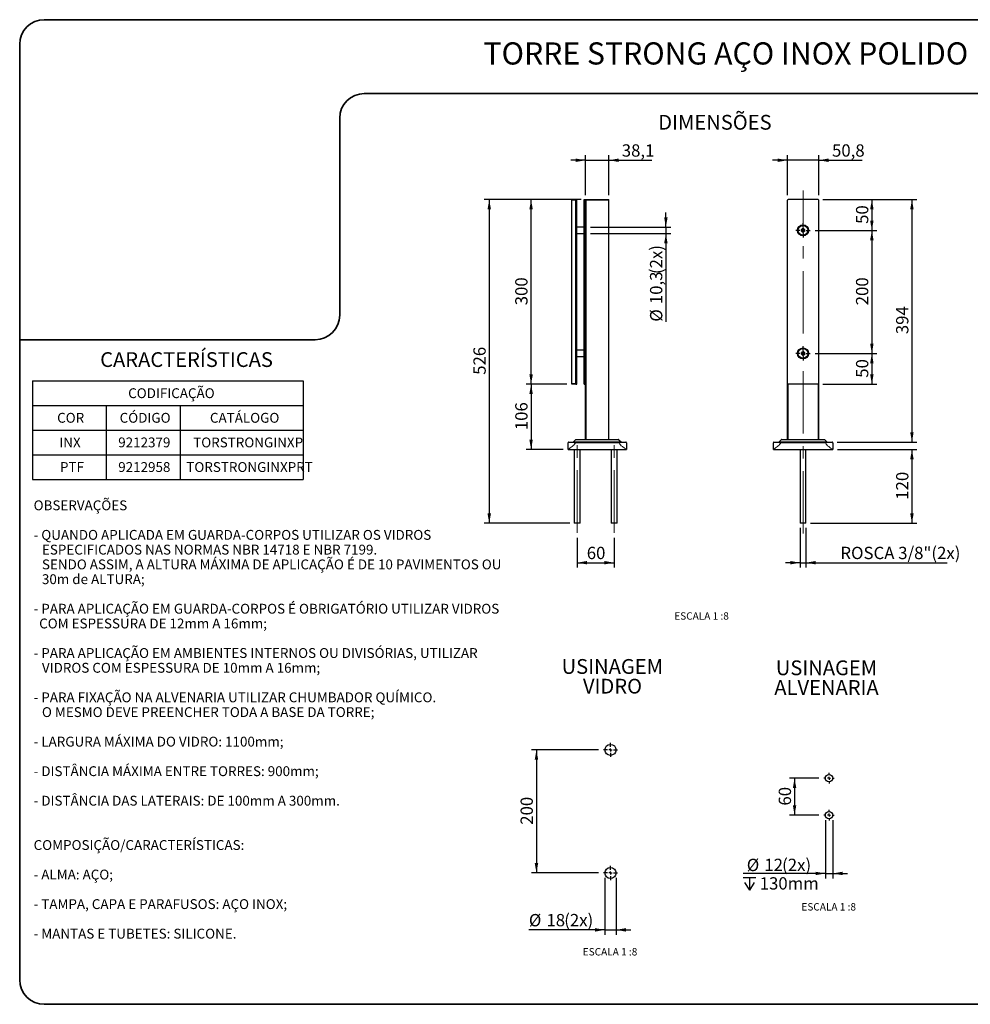
# Model space of a CAD drawing. Units: millimetres. Extents: x 5 to 296, y 3 to 205.
# Drawn here: x 5 to 198, y 5 to 205 of the extents above; entities that cross this region are included whole.
import ezdxf

# ---------------------------------------------------------------- set-up
doc = ezdxf.new("R2010")
doc.units = ezdxf.units.MM
doc.linetypes.add('CENTER', pattern=[10.16, 6.35, -1.27, 1.27, -1.27])
doc.linetypes.add('CENTERX2', pattern=[20.32, 12.7, -2.54, 2.54, -2.54])
for name, color, linetype in [('CENTRO', 8, 'CENTER'), ('COTAS', 8, 'Continuous'), ('TEXTOS_EM_PORTUGUES', 7, 'Continuous')]:
    doc.layers.add(name, color=color, linetype=linetype)
doc.layers.add('LAYOUT_', color=7, linetype='Continuous', lineweight=35)
doc.styles.add('SLDTEXTSTYLE0', font='TXT', dxfattribs={"width": 0.7})
doc.dimstyles.new('SLDDIMSTYLE1', dxfattribs={"dimtxt": 2.5, "dimasz": 2, "dimexe": 0, "dimexo": 0.0625, "dimtad": 1, "dimdec": 1, "dimlfac": 8, "dimrnd": 1e-09, "dimzin": 12, "dimdsep": 46, "dimtxsty": 'SLDTEXTSTYLE0', "dimsah": 1, "dimcen": 0.09, "dimadec": 0, "dimazin": 3, "dimtfac": 1, "dimtdec": 1, "dimtmove": 0, "dimatfit": 0, "dimfxl": 1, "dimfrac": 2, "dimtolj": 1, "dimtzin": 12, "dimarcsym": 0})
doc.dimstyles.new('SLDDIMSTYLE2', dxfattribs={"dimtxt": 2.5, "dimasz": 2, "dimexe": 0, "dimexo": 0.0625, "dimtad": 1, "dimdec": 1, "dimlfac": 8, "dimrnd": 1e-09, "dimzin": 12, "dimdsep": 46, "dimtxsty": 'SLDTEXTSTYLE0', "dimsah": 1, "dimcen": 0.09, "dimadec": 0, "dimazin": 3, "dimtfac": 1, "dimtdec": 1, "dimtofl": 0, "dimtmove": 0, "dimatfit": 3, "dimfxl": 1, "dimfrac": 2, "dimtolj": 1, "dimtzin": 12, "dimarcsym": 0})

# ---------------------------------------------------------------- blocks, each defined once
blk = doc.blocks.new('SW_TABLEANNOTATION_8')
at = {"layer": 'TEXTOS_EM_PORTUGUES', "color": 0}
for p, q in [((0, 0), (0, -5)), ((0, 0), (15, 0)), ((15, 0), (30, 0)), ((30, 0), (55, 0)), ((55, 0), (55, -5)), ((0, -5), (0, -10)), ((0, -5), (15, -5)), ((15, -5), (15, -10)), ((15, -5), (30, -5)), ((30, -5), (30, -10)), ((30, -5), (55, -5)), ((55, -5), (55, -10)), ((0, -10), (0, -15)), ((0, -10), (15, -10)), ((15, -10), (15, -15)), ((15, -10), (30, -10)), ((30, -10), (30, -15)), ((30, -10), (55, -10)), ((55, -10), (55, -15)), ((0, -15), (0, -20)), ((0, -15), (15, -15)), ((15, -15), (15, -20)), ((15, -15), (30, -15)), ((30, -15), (30, -20)), ((30, -15), (55, -15)), ((55, -15), (55, -20)), ((0, -20), (15, -20)), ((15, -20), (30, -20)), ((30, -20), (55, -20))]:
    blk.add_line(p, q, dxfattribs=at)
at = {"layer": 'TEXTOS_EM_PORTUGUES', "color": 0, "char_height": 2, "attachment_point": 1, "style": 'SLDTEXTSTYLE0'}
for s, insert in [('CODIFICAÇÃO', (19.46, -1.48)), ('CÓDIGO', (17.73, -6.48)), ('CATÁLOGO', (36.07, -6.48)), ('COR', (5.03, -6.48)), ('INX', (5.48, -11.48)), ('9212379', (17.44, -11.48)), ('TORSTRONGINXP', (32.67, -11.48)), ('PTF', (5.61, -16.48)), ('9212958', (17.44, -16.48)), ('TORSTRONGINXPRT', (31.27, -16.48))]:
    blk.add_mtext(s, dxfattribs=dict(at, insert=insert))
blk = doc.blocks.new('_D')
at = {"layer": 'COTAS'}
for p, q in [((123.88, 30.68), (123.88, 19.12)), ((126.13, 30.68), (126.13, 19.12)), ((123.88, 20.12), (108.43, 20.12)), ((123.88, 20.12), (126.13, 20.12)), ((126.13, 20.12), (129.13, 20.12))]:
    blk.add_line(p, q, dxfattribs=at)
for points in [[(123.88, 20.12), (121.88, 20.47), (121.88, 19.77)], [(126.13, 20.12), (128.13, 19.77), (128.13, 20.47)]]:
    blk.add_solid(points, dxfattribs=at)
at = {"layer": 'COTAS', "char_height": 2.5, "attachment_point": 1, "style": 'SLDTEXTSTYLE0'}
for s, insert in [('%%c', (108.43, 23.34)), ('18', (112, 23.35)), ('(2x)', (115.61, 23.35))]:
    blk.add_mtext(s, dxfattribs=dict(at, insert=insert))
blk = doc.blocks.new('_D_1')
at = {"layer": 'COTAS'}
for p, q in [((122.57, 56.68), (108.97, 56.68)), ((109.97, 56.68), (109.97, 31.68)), ((122.57, 31.68), (108.97, 31.68))]:
    blk.add_line(p, q, dxfattribs=at)
for points in [[(109.97, 56.68), (109.62, 54.68), (110.32, 54.68)], [(109.97, 31.68), (110.32, 33.68), (109.62, 33.68)]]:
    blk.add_solid(points, dxfattribs=at)
at = {"layer": 'COTAS', "insert": (106.74, 41.47), "char_height": 2.5, "attachment_point": 1, "rotation": 90, "style": 'SLDTEXTSTYLE0'}
blk.add_mtext('200', dxfattribs=at)
blk = doc.blocks.new('SW_CENTERMARKSYMBOL_0')
at = {"layer": 'CENTRO', "color": 0}
for p, q in [((-0.62, 0), (-1.44, 0)), ((0, 0), (-0.31, 0)), ((0, 0.63), (0, 1.44)), ((0, 0), (0, 0.31)), ((0, 0), (0, -0.31)), ((0, 0), (0.31, 0)), ((0.63, 0), (1.44, 0)), ((0, -0.62), (0, -1.44))]:
    blk.add_line(p, q, dxfattribs=at)
blk = doc.blocks.new('SW_CENTERMARKSYMBOL_1')
at = {"layer": 'CENTRO', "color": 0}
for p, q in [((-0.62, 0), (-1.44, 0)), ((0, 0), (-0.31, 0)), ((0, 0.62), (0, 1.44)), ((0, 0), (0, 0.31)), ((0, 0), (0, -0.31)), ((0, 0), (0.31, 0)), ((0.62, 0), (1.44, 0)), ((0, -0.62), (0, -1.44))]:
    blk.add_line(p, q, dxfattribs=at)
blk = doc.blocks.new('_D_6')
at = {"layer": 'COTAS'}
for p, q in [((168.17, 168.45), (179.1, 168.45)), ((178.1, 168.45), (178.1, 162.2)), ((166.56, 162.2), (179.1, 162.2))]:
    blk.add_line(p, q, dxfattribs=at)
for points in [[(178.1, 168.45), (177.75, 166.45), (178.45, 166.45)], [(178.1, 162.2), (178.45, 164.2), (177.75, 164.2)]]:
    blk.add_solid(points, dxfattribs=at)
at = {"layer": 'COTAS', "insert": (174.88, 163.52), "char_height": 2.5, "attachment_point": 1, "rotation": 90, "style": 'SLDTEXTSTYLE0'}
blk.add_mtext('50', dxfattribs=at)
blk = doc.blocks.new('_D_7')
at = {"layer": 'COTAS'}
for p, q in [((166.56, 162.2), (179.1, 162.2)), ((178.1, 162.2), (178.1, 137.2)), ((166.56, 137.2), (179.1, 137.2))]:
    blk.add_line(p, q, dxfattribs=at)
for points in [[(178.1, 162.2), (177.75, 160.2), (178.45, 160.2)], [(178.1, 137.2), (178.45, 139.2), (177.75, 139.2)]]:
    blk.add_solid(points, dxfattribs=at)
at = {"layer": 'COTAS', "insert": (174.88, 146.99), "char_height": 2.5, "attachment_point": 1, "rotation": 90, "style": 'SLDTEXTSTYLE0'}
blk.add_mtext('200', dxfattribs=at)
blk = doc.blocks.new('_D_8')
at = {"layer": 'COTAS'}
for p, q in [((171.15, 117.7), (187.24, 117.7)), ((186.24, 117.7), (186.24, 102.7)), ((165.66, 102.7), (187.24, 102.7))]:
    blk.add_line(p, q, dxfattribs=at)
for points in [[(186.24, 117.7), (185.89, 115.7), (186.59, 115.7)], [(186.24, 102.7), (186.59, 104.7), (185.89, 104.7)]]:
    blk.add_solid(points, dxfattribs=at)
at = {"layer": 'COTAS', "insert": (183.02, 107.49), "char_height": 2.5, "attachment_point": 1, "rotation": 90, "style": 'SLDTEXTSTYLE0'}
blk.add_mtext('120', dxfattribs=at)
blk = doc.blocks.new('_D_9')
at = {"layer": 'COTAS'}
for p, q in [((160.95, 176.45), (157.95, 176.45)), ((160.95, 169.33), (160.95, 177.45)), ((167.3, 176.45), (160.95, 176.45)), ((167.3, 169.33), (167.3, 177.45)), ((167.3, 176.45), (176.11, 176.45))]:
    blk.add_line(p, q, dxfattribs=at)
for points in [[(160.95, 176.45), (158.95, 176.8), (158.95, 176.1)], [(167.3, 176.45), (169.3, 176.1), (169.3, 176.8)]]:
    blk.add_solid(points, dxfattribs=at)
at = {"layer": 'COTAS', "insert": (170.01, 179.68), "char_height": 2.5, "attachment_point": 1, "style": 'SLDTEXTSTYLE0'}
blk.add_mtext('50,8', dxfattribs=at)
blk = doc.blocks.new('_D_10')
at = {"layer": 'COTAS'}
for p, q in [((163.53, 101.77), (163.53, 93.7)), ((164.72, 101.77), (164.72, 93.7)), ((163.53, 94.7), (160.53, 94.7)), ((163.53, 94.7), (164.72, 94.7)), ((164.72, 94.7), (193.43, 94.7))]:
    blk.add_line(p, q, dxfattribs=at)
for points in [[(163.53, 94.7), (161.53, 95.05), (161.53, 94.35)], [(164.72, 94.7), (166.72, 94.35), (166.72, 95.05)]]:
    blk.add_solid(points, dxfattribs=at)
at = {"layer": 'COTAS', "insert": (171.71, 97.93), "char_height": 2.5, "attachment_point": 1, "style": 'SLDTEXTSTYLE0'}
blk.add_mtext('ROSCA 3/8"(2x)', dxfattribs=at)
blk = doc.blocks.new('_D_11')
at = {"layer": 'COTAS'}
for p, q in [((166.56, 137.2), (179.1, 137.2)), ((178.1, 137.2), (178.1, 130.95)), ((168.17, 130.95), (179.1, 130.95))]:
    blk.add_line(p, q, dxfattribs=at)
for points in [[(178.1, 137.2), (177.75, 135.2), (178.45, 135.2)], [(178.1, 130.95), (178.45, 132.95), (177.75, 132.95)]]:
    blk.add_solid(points, dxfattribs=at)
at = {"layer": 'COTAS', "insert": (174.88, 132.27), "char_height": 2.5, "attachment_point": 1, "rotation": 90, "style": 'SLDTEXTSTYLE0'}
blk.add_mtext('50', dxfattribs=at)
blk = doc.blocks.new('_D_12')
at = {"layer": 'COTAS'}
for p, q in [((168.17, 168.45), (187.24, 168.45)), ((186.24, 168.45), (186.24, 119.2)), ((171.03, 119.2), (187.24, 119.2))]:
    blk.add_line(p, q, dxfattribs=at)
for points in [[(186.24, 168.45), (185.89, 166.45), (186.59, 166.45)], [(186.24, 119.2), (186.59, 121.2), (185.89, 121.2)]]:
    blk.add_solid(points, dxfattribs=at)
at = {"layer": 'COTAS', "insert": (183.02, 141.12), "char_height": 2.5, "attachment_point": 1, "rotation": 90, "style": 'SLDTEXTSTYLE0'}
blk.add_mtext('394', dxfattribs=at)
blk = doc.blocks.new('SW_CENTERMARKSYMBOL_2')
at = {"layer": 'CENTRO', "color": 0}
for p, q in [((-0.625, 0), (-1.4325, 0)), ((0, 0), (-0.3125, 0)), ((0, 0.625), (0, 1.4325)), ((0, 0), (0, 0.3125)), ((0, 0), (0, -0.3125)), ((0, 0), (0.3125, 0)), ((0.625, 0), (1.4325, 0)), ((0, -0.625), (0, -1.4325))]:
    blk.add_line(p, q, dxfattribs=at)
blk = doc.blocks.new('SW_CENTERMARKSYMBOL_3')
at = {"layer": 'CENTRO', "color": 0}
for p, q in [((-0.625, 0), (-1.4325, 0)), ((0, 0), (-0.3125, 0)), ((0, 0.625), (0, 1.4325)), ((0, 0), (0, 0.3125)), ((0, 0), (0, -0.3125)), ((0, 0), (0.3125, 0)), ((0.625, 0), (1.4325, 0)), ((0, -0.625), (0, -1.4325))]:
    blk.add_line(p, q, dxfattribs=at)
blk = doc.blocks.new('_D_13')
at = {"layer": 'COTAS'}
for p, q in [((119.94, 176.45), (116.94, 176.45)), ((119.94, 169.33), (119.94, 177.45)), ((119.94, 176.45), (124.7, 176.45)), ((124.7, 169.33), (124.7, 177.45)), ((124.7, 176.45), (133.4, 176.45))]:
    blk.add_line(p, q, dxfattribs=at)
for points in [[(119.94, 176.45), (117.94, 176.8), (117.94, 176.1)], [(124.7, 176.45), (126.7, 176.1), (126.7, 176.8)]]:
    blk.add_solid(points, dxfattribs=at)
at = {"layer": 'COTAS', "insert": (127.3, 179.68), "char_height": 2.5, "attachment_point": 1, "style": 'SLDTEXTSTYLE0'}
blk.add_mtext('38,1', dxfattribs=at)
blk = doc.blocks.new('_D_14')
at = {"layer": 'COTAS'}
for p, q in [((119.06, 168.45), (99.38, 168.45)), ((100.38, 168.45), (100.38, 102.7)), ((116.72, 102.7), (99.38, 102.7))]:
    blk.add_line(p, q, dxfattribs=at)
for points in [[(100.38, 168.45), (100.03, 166.45), (100.73, 166.45)], [(100.38, 102.7), (100.73, 104.7), (100.03, 104.7)]]:
    blk.add_solid(points, dxfattribs=at)
at = {"layer": 'COTAS', "insert": (97.16, 132.87), "char_height": 2.5, "attachment_point": 1, "rotation": 90, "style": 'SLDTEXTSTYLE0'}
blk.add_mtext('526', dxfattribs=at)
blk = doc.blocks.new('_D_15')
at = {"layer": 'COTAS'}
for p, q in [((136.26, 162.85), (136.26, 165.85)), ((120.94, 162.85), (137.26, 162.85)), ((136.26, 162.85), (136.26, 161.56)), ((120.94, 161.56), (137.26, 161.56)), ((136.26, 161.56), (136.26, 143.66))]:
    blk.add_line(p, q, dxfattribs=at)
for points in [[(136.26, 162.85), (136.61, 164.85), (135.91, 164.85)], [(136.26, 161.56), (135.91, 159.56), (136.61, 159.56)]]:
    blk.add_solid(points, dxfattribs=at)
at = {"layer": 'COTAS', "char_height": 2.5, "attachment_point": 1, "rotation": 90, "style": 'SLDTEXTSTYLE0'}
for s, insert in [('(2x)', (133.03, 153.33)), ('10,3', (133.03, 147.22)), ('%%c', (133.04, 143.66))]:
    blk.add_mtext(s, dxfattribs=dict(at, insert=insert))
blk = doc.blocks.new('_D_16')
at = {"layer": 'COTAS'}
for p, q in [((116.15, 168.45), (107.88, 168.45)), ((108.88, 130.95), (108.88, 168.45)), ((116.15, 130.95), (107.88, 130.95))]:
    blk.add_line(p, q, dxfattribs=at)
for points in [[(108.88, 168.45), (108.53, 166.45), (109.23, 166.45)], [(108.88, 130.95), (109.23, 132.95), (108.53, 132.95)]]:
    blk.add_solid(points, dxfattribs=at)
at = {"layer": 'COTAS', "insert": (105.66, 146.99), "char_height": 2.5, "attachment_point": 1, "rotation": 90, "style": 'SLDTEXTSTYLE0'}
blk.add_mtext('300', dxfattribs=at)
blk = doc.blocks.new('_D_17')
at = {"layer": 'COTAS'}
for p, q in [((118.25, 99.77), (118.25, 93.7)), ((125.75, 99.77), (125.75, 93.7)), ((118.25, 94.7), (125.75, 94.7))]:
    blk.add_line(p, q, dxfattribs=at)
for points in [[(118.25, 94.7), (120.25, 94.35), (120.25, 95.05)], [(125.75, 94.7), (123.75, 95.05), (123.75, 94.35)]]:
    blk.add_solid(points, dxfattribs=at)
at = {"layer": 'COTAS', "insert": (120.19, 97.93), "char_height": 2.5, "attachment_point": 1, "style": 'SLDTEXTSTYLE0'}
blk.add_mtext('60', dxfattribs=at)
blk = doc.blocks.new('_D_18')
at = {"layer": 'COTAS'}
for p, q in [((116.15, 130.95), (107.88, 130.95)), ((108.88, 130.95), (108.88, 117.7)), ((115.38, 117.7), (107.88, 117.7))]:
    blk.add_line(p, q, dxfattribs=at)
for points in [[(108.88, 130.95), (108.53, 128.95), (109.23, 128.95)], [(108.88, 117.7), (109.23, 119.7), (108.53, 119.7)]]:
    blk.add_solid(points, dxfattribs=at)
at = {"layer": 'COTAS', "insert": (105.66, 121.62), "char_height": 2.5, "attachment_point": 1, "rotation": 90, "style": 'SLDTEXTSTYLE0'}
blk.add_mtext('106', dxfattribs=at)
blk = doc.blocks.new('_D_19')
at = {"layer": 'COTAS'}
for p, q in [((167.34, 50.93), (161.4, 50.93)), ((162.4, 50.93), (162.4, 43.43)), ((167.34, 43.43), (161.4, 43.43))]:
    blk.add_line(p, q, dxfattribs=at)
for points in [[(162.4, 50.93), (162.05, 48.93), (162.75, 48.93)], [(162.4, 43.43), (162.75, 45.43), (162.05, 45.43)]]:
    blk.add_solid(points, dxfattribs=at)
at = {"layer": 'COTAS', "insert": (159.18, 45.37), "char_height": 2.5, "attachment_point": 1, "rotation": 90, "style": 'SLDTEXTSTYLE0'}
blk.add_mtext('60', dxfattribs=at)
blk = doc.blocks.new('SW_SYMBOL_HOLE_DEPTH')
at = {"layer": 'COTAS', "color": 0}
for p, q in [((0, 875), (800, 875)), ((400, 875), (400, 75)), ((100, 555), (400, 75)), ((700, 555), (400, 75))]:
    blk.add_line(p, q, dxfattribs=at)
blk = doc.blocks.new('_D_20')
at = {"layer": 'COTAS'}
for p, q in [((168.66, 42.43), (168.66, 30.58)), ((170.16, 42.43), (170.16, 30.58)), ((168.66, 31.58), (151.94, 31.58)), ((168.66, 31.58), (170.16, 31.58)), ((170.16, 31.58), (173.16, 31.58))]:
    blk.add_line(p, q, dxfattribs=at)
for points in [[(168.66, 31.58), (166.66, 31.93), (166.66, 31.23)], [(170.16, 31.58), (172.16, 31.23), (172.16, 31.93)]]:
    blk.add_solid(points, dxfattribs=at)
at = {"layer": 'COTAS', "xscale": 0.003229974160206719, "yscale": 0.003229974160206719, "zscale": 0.003229974160206719}
blk.add_blockref('SW_SYMBOL_HOLE_DEPTH', (151.94, 27.94), dxfattribs=at)
at = {"layer": 'COTAS', "char_height": 2.5, "attachment_point": 1, "style": 'SLDTEXTSTYLE0'}
for s, insert in [('%%c', (152.69, 34.56)), ('12', (156.26, 34.57)), ('(2x)', (159.87, 34.57)), ('130mm', (155.32, 30.81))]:
    blk.add_mtext(s, dxfattribs=dict(at, insert=insert))
blk = doc.blocks.new('SW_CENTERMARKSYMBOL_4')
at = {"layer": 'CENTRO', "color": 0}
for p, q in [((-0.62, 0), (-1.06, 0)), ((0, 0), (-0.31, 0)), ((0, 0.63), (0, 1.06)), ((0, 0), (0, 0.31)), ((0, 0), (0, -0.31)), ((0, 0), (0.31, 0)), ((0.63, 0), (1.06, 0)), ((0, -0.62), (0, -1.06))]:
    blk.add_line(p, q, dxfattribs=at)
blk = doc.blocks.new('SW_CENTERMARKSYMBOL_5')
at = {"layer": 'CENTRO', "color": 0}
for p, q in [((-0.63, 0), (-1.06, 0)), ((0, 0), (-0.31, 0)), ((0, 0.62), (0, 1.06)), ((0, 0), (0, 0.31)), ((0, 0), (0, -0.31)), ((0, 0), (0.31, 0)), ((0.62, 0), (1.06, 0)), ((0, -0.63), (0, -1.06))]:
    blk.add_line(p, q, dxfattribs=at)

msp = doc.modelspace()

# ---------------------------------------------------------------- linework, layer by layer
at = {"color": 7, "linetype": 'Continuous', "lineweight": 25}
for p, q in [((117.1457, 168.3282), (117.1457, 168.4532)), ((117.1457, 168.4532), (117.9394, 168.4532)), ((117.1457, 131.0782), (117.1457, 168.3282)), ((117.9394, 168.4532), (118.1894, 168.4532)), ((117.9394, 168.3282), (117.9394, 168.4532)), ((117.9394, 131.0782), (117.9394, 168.3282)), ((118.1894, 168.3282), (118.1894, 168.4532)), ((118.1894, 131.0782), (118.1894, 168.3282)), ((119.6894, 168.4532), (119.9394, 168.4532)), ((119.6894, 168.3282), (119.6894, 168.4532)), ((119.6894, 131.0782), (119.6894, 168.3282)), ((119.9394, 168.3282), (119.9394, 168.4532)), ((119.9394, 131.0782), (119.9394, 168.3282)), ((120.0644, 168.4532), (124.5769, 168.4532)), ((124.7019, 119.7032), (124.7019, 168.3282)), ((160.9486, 131.0782), (160.9486, 168.3282)), ((167.1736, 168.4532), (161.0736, 168.4532)), ((167.2986, 131.0782), (167.2986, 168.3282)), ((119.6894, 162.847), (118.1894, 162.847)), ((118.1894, 161.5595), (119.6894, 161.5595)), ((119.6894, 137.847), (118.1894, 137.847)), ((118.1894, 136.5595), (119.6894, 136.5595)), ((117.1457, 130.9532), (117.1457, 131.0782)), ((117.9394, 130.9532), (117.1457, 130.9532)), ((117.9394, 130.9532), (117.9394, 131.0782)), ((117.9394, 130.9532), (118.1894, 130.9532)), ((118.1894, 130.9532), (118.1894, 131.0782)), ((119.6894, 130.9532), (119.6894, 131.0782)), ((119.6894, 130.9532), (119.9394, 130.9532)), ((119.9394, 130.9532), (119.9394, 131.0782)), ((119.9394, 119.7032), (119.9394, 130.9532)), ((160.9486, 119.7032), (160.9486, 131.0782)), ((167.1736, 130.9532), (161.0736, 130.9532)), ((167.2986, 119.7032), (167.2986, 131.0782)), ((117.9091, 119.6666), (117.4823, 119.2398)), ((117.868, 119.2032), (126.7734, 119.2032)), ((117.9975, 119.7032), (126.6439, 119.7032)), ((126.7323, 119.6666), (127.1591, 119.2398)), ((159.2852, 119.2398), (159.712, 119.6666)), ((159.5772, 119.2032), (168.6701, 119.2032)), ((159.8004, 119.7032), (168.4468, 119.7032)), ((168.5352, 119.6666), (168.962, 119.2398)), ((116.3832, 117.7032), (128.2582, 117.7032)), ((117.6535, 117.7032), (117.6535, 102.7657)), ((118.8441, 102.7657), (118.8441, 117.7032)), ((125.1535, 117.7032), (125.1535, 102.7657)), ((126.3441, 102.7657), (126.3441, 117.7032)), ((158.0924, 117.7032), (170.1549, 117.7032)), ((163.5283, 117.7032), (163.5283, 102.7657)), ((164.7189, 102.7657), (164.7189, 117.7032)), ((117.6535, 102.7657), (117.716, 102.7032)), ((117.6535, 102.7657), (118.782, 102.7657)), ((118.726, 102.7032), (117.716, 102.7032)), ((118.7816, 102.7032), (118.726, 102.7032)), ((118.7816, 102.7032), (118.8441, 102.7657)), ((118.782, 102.7657), (118.8441, 102.7657)), ((125.1535, 102.7657), (125.216, 102.7032)), ((125.1535, 102.7657), (126.3441, 102.7657)), ((126.2816, 102.7032), (125.216, 102.7032)), ((126.2816, 102.7032), (126.3441, 102.7657)), ((163.5283, 102.7657), (163.5908, 102.7032)), ((163.5283, 102.7657), (164.7189, 102.7657)), ((164.6564, 102.7032), (163.5908, 102.7032)), ((164.6564, 102.7032), (164.7189, 102.7657))]:
    msp.add_line(p, q, dxfattribs=at)
at = {"color": 8, "linetype": 'Continuous', "lineweight": 18}
for p, q in [((117.9394, 168.3282), (117.1457, 168.3282)), ((117.9394, 168.3282), (118.1894, 168.3282)), ((119.6894, 168.3282), (119.9394, 168.3282)), ((120.0644, 168.3282), (119.9394, 168.3282)), ((120.0644, 168.3282), (120.0644, 168.4532)), ((120.0644, 119.7032), (120.0644, 168.3282)), ((124.5769, 168.3282), (120.0644, 168.3282)), ((124.5769, 168.3282), (124.5769, 168.4532)), ((124.5769, 119.7032), (124.5769, 168.3282)), ((124.7019, 168.3282), (124.5769, 168.3282)), ((117.1457, 131.0782), (117.9394, 131.0782)), ((117.9394, 131.0782), (118.1894, 131.0782)), ((119.6894, 131.0782), (119.9394, 131.0782)), ((161.0736, 119.7032), (161.0736, 130.9532)), ((167.1736, 119.7032), (167.1736, 130.9532)), ((117.4823, 119.2398), (127.1591, 119.2398)), ((117.868, 119.2032), (117.868, 119.0782)), ((126.7734, 119.0782), (117.868, 119.0782)), ((126.7323, 119.6666), (117.9091, 119.6666)), ((126.7734, 119.2032), (126.7734, 119.0782)), ((159.2852, 119.2398), (168.962, 119.2398)), ((159.5772, 119.2032), (159.5772, 119.0782)), ((168.6701, 119.0782), (159.5772, 119.0782)), ((168.5352, 119.6666), (159.712, 119.6666)), ((168.6701, 119.2032), (168.6701, 119.0782))]:
    msp.add_line(p, q, dxfattribs=at)
at = {"color": 7, "linetype": 'Continuous', "lineweight": 25}
for centre, radius in [((164.1236, 162.2032), 1.12), ((164.1236, 162.2032), 1), ((164.1236, 137.2032), 1.12), ((164.1236, 137.2032), 1), ((125.006, 56.6774), 1.125), ((169.405, 50.927), 0.75), ((169.405, 43.427), 0.75), ((125.006, 31.6774), 1.125)]:
    msp.add_circle(centre, radius, dxfattribs=at)
for centre, radius, start, end in [((120.0644, 168.3282), 0.125, 90, 180), ((124.5769, 168.3282), 0.125, 0, 90), ((161.0736, 168.3282), 0.125, 90, 180), ((167.1736, 168.3282), 0.125, 0, 90), ((164.1236, 162.2032), 0.3608, 148.576094, 208.576094), ((164.1236, 162.2032), 0.3608, 208.576094, 268.576094), ((164.1236, 162.2032), 0.3608, 88.576094, 148.576094), ((164.1236, 162.2032), 0.3608, 268.576094, 328.576094), ((164.1236, 162.2032), 0.3608, 28.576094, 88.576094), ((164.1236, 162.2032), 0.3608, 328.576094, 28.576094), ((164.1236, 137.2032), 0.3608, 159.186775, 219.186775), ((164.1236, 137.2032), 0.3608, 99.186775, 159.186775), ((164.1236, 137.2032), 0.3608, 219.186775, 279.186775), ((164.1236, 137.2032), 0.3608, 39.186775, 99.186775), ((164.1236, 137.2032), 0.3608, 279.186775, 339.186775), ((164.1236, 137.2032), 0.3608, 339.186775, 39.186775), ((161.0736, 131.0782), 0.125, 180, 270), ((167.1736, 131.0782), 0.125, 270, 0), ((116.5082, 119.0782), 0.125, 90, 180), ((117.9975, 119.5782), 0.125, 90, 135), ((126.6439, 119.5782), 0.125, 45, 90), ((128.1332, 119.0782), 0.125, 0, 90), ((158.2174, 119.0782), 0.125, 90, 180), ((159.8004, 119.5782), 0.125, 90, 135), ((168.4468, 119.5782), 0.125, 45, 90), ((170.0299, 119.0782), 0.125, 0, 90)]:
    msp.add_arc(centre, radius, start, end, dxfattribs=at)
for points, knots in [([(163.8067, 162.0306), (163.808, 162.0823), (163.8102, 162.1706), (163.8134, 162.2991), (163.815, 162.363), (163.8157, 162.3913)], [0, 0, 0, 0, 0.43912564, 0.75137419, 1, 1, 1, 1]), ([(164.1146, 161.8425), (164.0706, 161.8694), (163.9951, 161.9155), (163.8855, 161.9825), (163.8309, 162.0158), (163.8067, 162.0306)], [0, 0, 0, 0, 0.43912564, 0.75137419, 1, 1, 1, 1]), ([(163.8157, 162.3913), (163.8337, 162.4012), (163.8842, 162.4287), (163.9776, 162.4795), (164.0679, 162.5287), (164.1171, 162.5555), (164.1326, 162.5639)], [0, 0, 0, 0, 0.180942247, 0.506292577, 0.843974511, 1, 1, 1, 1]), ([(164.4315, 162.0151), (164.416, 162.0066), (164.3669, 161.9799), (164.2766, 161.9307), (164.1832, 161.8798), (164.1327, 161.8523), (164.1146, 161.8425)], [0, 0, 0, 0, 0.156025489, 0.493707423, 0.819057753, 1, 1, 1, 1]), ([(164.1326, 162.5639), (164.1767, 162.537), (164.2521, 162.4909), (164.3617, 162.4239), (164.4163, 162.3906), (164.4405, 162.3758)], [0, 0, 0, 0, 0.439125643, 0.75137419, 1, 1, 1, 1]), ([(164.4405, 162.3758), (164.4392, 162.3242), (164.437, 162.2358), (164.4338, 162.1074), (164.4322, 162.0434), (164.4315, 162.0151)], [0, 0, 0, 0, 0.43912564, 0.75137419, 1, 1, 1, 1]), ([(163.7863, 137.3314), (163.8, 137.3426), (163.8434, 137.378), (163.9231, 137.4429), (164.0055, 137.5101), (164.0501, 137.5464), (164.066, 137.5594)], [0, 0, 0, 0, 0.15602549, 0.49370742, 0.81905775, 1, 1, 1, 1]), ([(163.8439, 136.9752), (163.8357, 137.0262), (163.8216, 137.1135), (163.8011, 137.2403), (163.7908, 137.3034), (163.7863, 137.3314)], [0, 0, 0, 0, 0.43912564, 0.75137419, 1, 1, 1, 1]), ([(164.1812, 136.847), (164.1329, 136.8654), (164.0503, 136.8968), (163.9302, 136.9424), (163.8704, 136.9651), (163.8439, 136.9752)], [0, 0, 0, 0, 0.43912564, 0.75137419, 1, 1, 1, 1]), ([(164.066, 137.5594), (164.1143, 137.5411), (164.1969, 137.5097), (164.317, 137.464), (164.3768, 137.4413), (164.4033, 137.4312)], [0, 0, 0, 0, 0.43912564, 0.75137419, 1, 1, 1, 1]), ([(164.4609, 137.075), (164.445, 137.062), (164.4004, 137.0257), (164.318, 136.9585), (164.2383, 136.8935), (164.1949, 136.8582), (164.1812, 136.847)], [0, 0, 0, 0, 0.18094225, 0.50629258, 0.84397451, 1, 1, 1, 1]), ([(164.4033, 137.4312), (164.4116, 137.3802), (164.4257, 137.293), (164.4462, 137.1661), (164.4564, 137.103), (164.4609, 137.075)], [0, 0, 0, 0, 0.43912564, 0.75137419, 1, 1, 1, 1]), ([(116.3832, 117.7032), (116.3832, 117.8294), (116.3832, 118.0704), (116.3832, 118.4189), (116.3832, 118.741), (116.3832, 118.9736), (116.3832, 119.0782)], [0, 0, 0, 0, 0.33240825, 0.6349608, 0.83575956, 1, 1, 1, 1]), ([(116.5082, 119.2032), (116.5149, 119.2032), (116.5317, 119.2032), (116.696, 119.2032), (117.0042, 119.2032), (117.411, 119.2032), (117.7157, 119.2032), (117.868, 119.2032)], [0, 0, 0, 0, 0.14187475, 0.35707971, 0.57207232, 0.78602291, 1, 1, 1, 1]), ([(126.7734, 119.2032), (126.8741, 119.2032), (127.1275, 119.2032), (127.5104, 119.2032), (127.8547, 119.2032), (128.0882, 119.2032), (128.1182, 119.2032), (128.1332, 119.2032)], [0, 0, 0, 0, 0.14187475, 0.35707971, 0.57207232, 0.78602291, 1, 1, 1, 1]), ([(128.2582, 119.0782), (128.2582, 118.9899), (128.2582, 118.7965), (128.2582, 118.5471), (128.2582, 118.2779), (128.2582, 117.9974), (128.2582, 117.8031), (128.2582, 117.7032)], [0, 0, 0, 0, 0.13733466, 0.30050138, 0.48948365, 0.73741192, 1, 1, 1, 1]), ([(158.0924, 117.7032), (158.0924, 117.8294), (158.0924, 118.0704), (158.0924, 118.4189), (158.0924, 118.741), (158.0924, 118.9736), (158.0924, 119.0782)], [0, 0, 0, 0, 0.33240825, 0.6349608, 0.83575956, 1, 1, 1, 1]), ([(158.2174, 119.2032), (158.2241, 119.2032), (158.2409, 119.2032), (158.4052, 119.2032), (158.7134, 119.2032), (159.1202, 119.2032), (159.4249, 119.2032), (159.5772, 119.2032)], [0, 0, 0, 0, 0.14187475, 0.35707971, 0.57207232, 0.78602291, 1, 1, 1, 1]), ([(168.6701, 119.2032), (168.7707, 119.2032), (169.0242, 119.2032), (169.4071, 119.2032), (169.7513, 119.2032), (169.9849, 119.2032), (170.0149, 119.2032), (170.0299, 119.2032)], [0, 0, 0, 0, 0.14187475, 0.35707971, 0.57207232, 0.78602291, 1, 1, 1, 1]), ([(170.1549, 119.0782), (170.1549, 118.9899), (170.1549, 118.7965), (170.1549, 118.5471), (170.1549, 118.2779), (170.1549, 117.9974), (170.1549, 117.8031), (170.1549, 117.7032)], [0, 0, 0, 0, 0.13733466, 0.30050138, 0.48948365, 0.73741192, 1, 1, 1, 1])]:
    msp.add_open_spline(points, degree=3, knots=knots, dxfattribs=at)
at = {"color": 8, "linetype": 'Continuous', "lineweight": 18}
for points, knots in [([(117.868, 119.0782), (117.868, 119.0782), (117.7024, 119.0816), (117.3686, 119.0867), (116.9257, 119.0899), (116.587, 119.0893), (116.4243, 119.0854), (116.3861, 119.0809), (116.3832, 119.0787), (116.3832, 119.0782), (116.3832, 119.0782)], [0, 0, 0, 0, 0.00000323, 0.21401818, 0.42788707, 0.64276247, 0.85791909, 0.96660298, 0.99999677, 1, 1, 1, 1]), ([(117.868, 119.0782), (117.8333, 118.9899), (117.7574, 118.7965), (117.5242, 118.5471), (117.2145, 118.2779), (116.8241, 117.9974), (116.5329, 117.8031), (116.3832, 117.7032)], [0, 0, 0, 0, 0.13733466, 0.30050138, 0.48948365, 0.73741192, 1, 1, 1, 1]), ([(128.2582, 119.0782), (128.2582, 119.0782), (128.2582, 119.0816), (128.2012, 119.0867), (127.9557, 119.0899), (127.5774, 119.0893), (127.1842, 119.0854), (126.9092, 119.0809), (126.7992, 119.0787), (126.7734, 119.0782), (126.7734, 119.0782)], [0, 0, 0, 0, 0.00000323, 0.21401818, 0.42788707, 0.64276247, 0.85791909, 0.96660298, 0.99999677, 1, 1, 1, 1]), ([(128.2582, 117.7032), (128.0681, 117.8294), (127.705, 118.0704), (127.2532, 118.4189), (126.916, 118.741), (126.8177, 118.9736), (126.7734, 119.0782)], [0, 0, 0, 0, 0.33240825, 0.6349608, 0.83575956, 1, 1, 1, 1]), ([(159.5772, 119.0782), (159.5772, 119.0782), (159.4116, 119.0816), (159.0778, 119.0867), (158.6348, 119.0899), (158.2962, 119.0893), (158.1334, 119.0854), (158.0953, 119.0809), (158.0924, 119.0787), (158.0924, 119.0782), (158.0924, 119.0782)], [0, 0, 0, 0, 0.00000323, 0.21401818, 0.42788707, 0.64276247, 0.85791909, 0.96660298, 0.99999677, 1, 1, 1, 1]), ([(159.5772, 119.0782), (159.5425, 118.9899), (159.4666, 118.7965), (159.2334, 118.5471), (158.9237, 118.2779), (158.5332, 117.9974), (158.2421, 117.8031), (158.0924, 117.7032)], [0, 0, 0, 0, 0.13733466, 0.30050138, 0.48948365, 0.73741192, 1, 1, 1, 1]), ([(170.1549, 119.0782), (170.1549, 119.0782), (170.1549, 119.0816), (170.0979, 119.0867), (169.8524, 119.0899), (169.4741, 119.0893), (169.0809, 119.0854), (168.8059, 119.0809), (168.6959, 119.0787), (168.6701, 119.0782), (168.6701, 119.0782)], [0, 0, 0, 0, 0.00000323, 0.21401818, 0.42788707, 0.64276247, 0.85791909, 0.96660298, 0.99999677, 1, 1, 1, 1]), ([(170.1549, 117.7032), (169.9648, 117.8294), (169.6017, 118.0704), (169.1499, 118.4189), (168.8127, 118.741), (168.7143, 118.9736), (168.6701, 119.0782)], [0, 0, 0, 0, 0.33240825, 0.6349608, 0.83575956, 1, 1, 1, 1])]:
    msp.add_open_spline(points, degree=3, knots=knots, dxfattribs=at)
at = {"layer": 'CENTRO', "linetype": 'CENTERX2', "lineweight": 18}
for p, q in [((164.1236, 100.6083), (164.1236, 170.3282)), ((118.2488, 100.7657), (118.2488, 120.7657)), ((125.7488, 100.7657), (125.7488, 120.7657))]:
    msp.add_line(p, q, dxfattribs=at)
at = {"layer": 'LAYOUT_'}
for p, q in [((10, 205), (287, 205)), ((5, 10), (5, 200)), ((75, 190), (292, 190)), ((70, 145), (70, 185)), ((5, 140), (65, 140)), ((10, 5), (287, 5))]:
    msp.add_line(p, q, dxfattribs=at)
for centre, start, end in [((10, 200), 90, 180), ((75, 185), 90, 180), ((65, 145), 270, 0), ((10, 10), 180, 270)]:
    msp.add_arc(centre, 5, start, end, dxfattribs=at)

# ---------------------------------------------------------------- block references
at = {"layer": 'CENTRO'}
for name, p in [('SW_CENTERMARKSYMBOL_2', (164.1236, 162.2032)), ('SW_CENTERMARKSYMBOL_3', (164.1236, 137.2032)), ('SW_CENTERMARKSYMBOL_0', (125.006, 56.6774)), ('SW_CENTERMARKSYMBOL_4', (169.405, 50.927)), ('SW_CENTERMARKSYMBOL_5', (169.405, 43.427)), ('SW_CENTERMARKSYMBOL_1', (125.006, 31.6774))]:
    msp.add_blockref(name, p, dxfattribs=at)
at = {"layer": 'TEXTOS_EM_PORTUGUES'}
msp.add_blockref('SW_TABLEANNOTATION_8', (7.575, 131.6126), dxfattribs=at)

# ---------------------------------------------------------------- texts
at = {"layer": 'TEXTOS_EM_PORTUGUES', "color": 7, "style": 'SLDTEXTSTYLE0'}
for s, insert, char_height, attachment_point in [('TORRE STRONG AÇO INOX POLIDO', (148.4438, 200.3947), 4.5, 2), ('DIMENSÕES', (146.2207, 185.6605), 3, 2), ('CARACTERÍSTICAS', (21.3475, 137.4616), 3, 1), ('USINAGEM', (125.3759, 75.1228), 3, 2), ('USINAGEM', (168.8808, 74.8506), 3, 2), ('VIDRO', (125.4176, 71.1228), 3, 2), ('ALVENARIA', (168.8881, 70.8506), 3, 2)]:
    msp.add_mtext(s, dxfattribs=dict(at, insert=insert, char_height=char_height, attachment_point=attachment_point))
at = {"layer": 'TEXTOS_EM_PORTUGUES', "style": 'SLDTEXTSTYLE0'}
for s, insert, char_height, attachment_point in [('OBSERVAÇÕES', (7.8301, 107.3538), 2, 1), ('- QUANDO APLICADA EM GUARDA-CORPOS UTILIZAR OS VIDROS', (7.8301, 101.3538), 2, 1), ('ESPECIFICADOS NAS NORMAS NBR 14718 E NBR 7199.', (9.5176, 98.3538), 2, 1), ('SENDO ASSIM, A ALTURA MÁXIMA DE APLICAÇÃO É DE 10 PAVIMENTOS OU', (9.5176, 95.3538), 2, 1), ('30m de ALTURA;', (9.5176, 92.3538), 2, 1), ('- PARA APLICAÇÃO EM GUARDA-CORPOS É OBRIGATÓRIO UTILIZAR VIDROS', (7.8301, 86.3538), 2, 1), ('ESCALA 1 :8', (143.5098, 84.6284), 1.5, 2), ('COM ESPESSURA DE 12mm A 16mm;', (8.9551, 83.3538), 2, 1), ('- PARA APLICAÇÃO EM AMBIENTES INTERNOS OU DIVISÓRIAS, UTILIZAR', (7.8301, 77.3538), 2, 1), ('VIDROS COM ESPESSURA DE 10mm A 16mm;', (9.5176, 74.3538), 2, 1), ('- PARA FIXAÇÃO NA ALVENARIA UTILIZAR CHUMBADOR QUÍMICO.', (7.8301, 68.3538), 2, 1), ('O MESMO DEVE PREENCHER TODA A BASE DA TORRE;', (9.5176, 65.3538), 2, 1), ('- LARGURA MÁXIMA DO VIDRO: 1100mm;', (7.8301, 59.3538), 2, 1), ('- DISTÂNCIA MÁXIMA ENTRE TORRES: 900mm;', (7.8301, 53.3538), 2, 1), ('- DISTÂNCIA DAS LATERAIS: DE 100mm A 300mm.', (7.8301, 47.3538), 2, 1), ('COMPOSIÇÃO/CARACTERÍSTICAS:', (7.8301, 38.3538), 2, 1), ('- ALMA: AÇO;', (7.8301, 32.3538), 2, 1), ('- TAMPA, CAPA E PARAFUSOS: AÇO INOX;', (7.8301, 26.3538), 2, 1), ('ESCALA 1 :8', (169.3379, 25.5519), 1.5, 2), ('- MANTAS E TUBETES: SILICONE.', (7.8301, 20.3538), 2, 1), ('ESCALA 1 :8', (124.9143, 16.4186), 1.5, 2)]:
    msp.add_mtext(s, dxfattribs=dict(at, insert=insert, char_height=char_height, attachment_point=attachment_point))

# ---------------------------------------------------------------- dimensions: what is measured, and where the dimension line sits
at = {"layer": 'COTAS'}
for base, p1, p2, dimstyle, picture, middle in [((124.7019, 176.4532), (119.9394, 168.3282), (124.7019, 168.3282), 'SLDDIMSTYLE1', '_D_13', (130.3526, 176.4532)), ((160.9486, 176.4532), (167.2986, 168.3282), (160.9486, 168.3282), 'SLDDIMSTYLE1', '_D_9', (173.0598, 176.4532)), ((125.7488, 94.7032), (118.2488, 100.7657), (125.7488, 100.7657), 'SLDDIMSTYLE2', '_D_17', (121.9988, 94.7032))]:
    dim = msp.add_linear_dim(base=base, p1=p1, p2=p2, dimstyle=dimstyle, dxfattribs=at)
    dim.commit()
    dim.dimension.update_dxf_attribs({"geometry": picture, "text_midpoint": middle, "dimtype": 160})
for base, p1, p2, picture, middle in [((100.3832, 102.7032), (120.0644, 168.4532), (117.716, 102.7032), '_D_14', (100.3832, 135.5782)), ((108.8832, 168.4532), (117.1457, 130.9532), (117.1457, 168.4532), '_D_16', (108.8832, 149.7032)), ((178.1045, 162.2032), (167.1736, 168.4532), (165.5561, 162.2032), '_D_6', (178.1045, 165.3282)), ((186.2389, 119.2032), (167.1736, 168.4532), (170.0299, 119.2032), '_D_12', (186.2389, 143.8282)), ((178.1045, 137.2032), (165.5561, 162.2032), (165.5561, 137.2032), '_D_7', (178.1045, 149.7032)), ((178.1045, 130.9532), (165.5561, 137.2032), (167.1736, 130.9532), '_D_11', (178.1045, 134.0782)), ((108.8832, 117.7032), (117.1457, 130.9532), (116.3832, 117.7032), '_D_18', (108.8832, 124.3282)), ((186.2389, 102.7032), (170.1549, 117.7032), (164.6564, 102.7032), '_D_8', (186.2389, 110.2032)), ((109.9659, 31.6774), (123.5685, 56.6774), (123.5685, 31.6774), '_D_1', (109.9659, 44.1774)), ((162.3986, 43.427), (168.3425, 50.927), (168.3425, 43.427), '_D_19', (162.3986, 47.177))]:
    dim = msp.add_linear_dim(base=base, p1=p1, p2=p2, angle=90, dimstyle='SLDDIMSTYLE2', dxfattribs=at)
    dim.commit()
    dim.dimension.update_dxf_attribs({"geometry": picture, "text_midpoint": middle, "dimtype": 160})
dim = msp.add_linear_dim(base=(136.2582, 161.5595), p1=(119.9394, 162.847), p2=(119.9394, 161.5595), angle=90, text='%%c<>(2x)', dimstyle='SLDDIMSTYLE1', dxfattribs=at)
dim.commit()
dim.dimension.update_dxf_attribs({"geometry": '_D_15', "text_midpoint": (136.2582, 151.3711), "dimtype": 160})
for base, p1, p2, text, picture, middle in [((164.7189, 94.7032), (163.5283, 102.7657), (164.7189, 102.7657), 'ROSCA 3/8"(2x)', '_D_10', (182.5726, 94.7032)), ((170.155, 31.3376), (168.655, 43.427), (170.155, 43.427), '%%c<>(2x)', '_D_20', (159.1601, 31.3376)), ((126.131, 22.0018), (123.881, 31.6774), (126.131, 31.6774), '%%c<>(2x)', '_D', (114.9012, 22.0018))]:
    dim = msp.add_linear_dim(base=base, p1=p1, p2=p2, text=text, dimstyle='SLDDIMSTYLE1', dxfattribs=at)
    dim.commit()
    dim.dimension.update_dxf_attribs({"geometry": picture, "text_midpoint": middle, "dimtype": 160})

doc.saveas('drawing.dxf')
